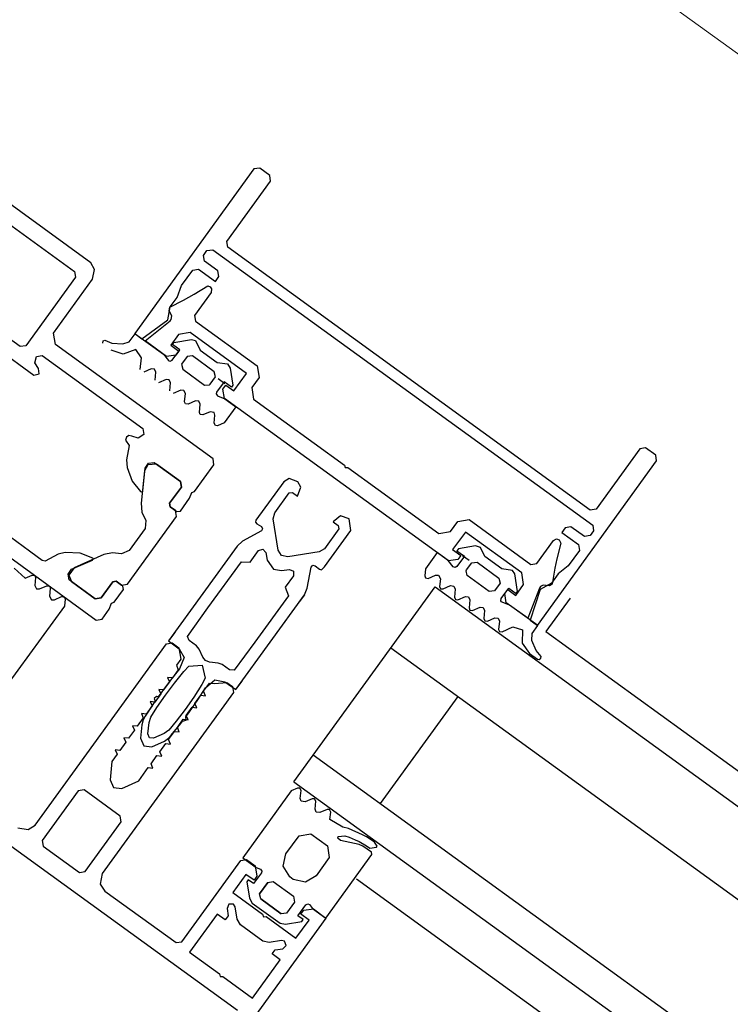
# Model space of a CAD drawing. Units: millimetres. Extents: x -1957 to -112, y 1155 to 2771.
# Drawn here: x -1171 to -1171, y 1970 to 1970 of the extents above; entities that cross this region are included whole.
import ezdxf

# ---------------------------------------------------------------- set-up
doc = ezdxf.new("R2010")
doc.units = ezdxf.units.MM
doc.header["$LTSCALE"] = 0.15
doc.linetypes.add('AUSGEZOGEN', pattern=[0])
doc.linetypes.add('PUNKT', pattern=[6.35, 0, -6.35])
for name, color, linetype in [('TB_111_AUFSICHT_WARMBAU_SPIELFELDER', 7, 'Continuous'), ('TB_608', 7, 'Continuous'), ('TB_611', 7, 'Continuous')]:
    doc.layers.add(name, color=color, linetype=linetype)

msp = doc.modelspace()

# ---------------------------------------------------------------- linework, layer by layer
at = {"layer": 'TB_111_AUFSICHT_WARMBAU_SPIELFELDER', "color": 220, "linetype": 'AUSGEZOGEN', "lineweight": 18}
msp.add_line((-1165.78188, 1966.17947), (-1234.50873, 2015.95602), dxfattribs=at)
at = {"layer": 'TB_608', "color": 7, "linetype": 'PUNKT', "lineweight": 25}
msp.add_line((-1165.66783, 1966.09608), (-1200.11681, 1991.06295), dxfattribs=at)
at = {"layer": 'TB_611', "color": 7, "linetype": 'PUNKT', "lineweight": 13}
for p, q in [((-1170.72737, 1970.1916), (-1170.9818, 1969.84055)), ((-1170.67879, 1970.15639), (-1170.93322, 1969.80534))]:
    msp.add_line(p, q, dxfattribs=at)
at = {"layer": 'TB_611', "color": 7, "linetype": 'AUSGEZOGEN', "lineweight": -3}
for p, q in [((-1170.9782, 1969.86122), (-1171.018, 1969.89008)), ((-1170.95852, 1969.87253), (-1170.9729, 1969.85269)), ((-1170.95782, 1969.87264), (-1170.95852, 1969.87253)), ((-1170.95661, 1969.87176), (-1170.95782, 1969.87264)), ((-1170.9565, 1969.87106), (-1170.95661, 1969.87176)), ((-1170.99529, 1969.87114), (-1170.98015, 1969.86017)), ((-1170.96178, 1969.86378), (-1170.9565, 1969.87106)), ((-1170.98673, 1969.8511), (-1171.00405, 1969.86366)), ((-1170.96167, 1969.86308), (-1170.96178, 1969.86378)), ((-1170.96459, 1969.86211), (-1170.96418, 1969.86268)), ((-1170.96418, 1969.86268), (-1170.96348, 1969.86279)), ((-1170.96348, 1969.86279), (-1170.91765, 1969.82957)), ((-1170.91794, 1969.83139), (-1170.96167, 1969.86308)), ((-1170.97775, 1969.86042), (-1170.9782, 1969.86122)), ((-1170.96448, 1969.86141), (-1170.96459, 1969.86211)), ((-1170.96286, 1969.86024), (-1170.96448, 1969.86141)), ((-1171.00292, 1969.86062), (-1170.98507, 1969.84767)), ((-1170.98015, 1969.86017), (-1170.98004, 1969.85947)), ((-1170.97799, 1969.85923), (-1170.97775, 1969.86042)), ((-1170.96724, 1969.85846), (-1170.96588, 1969.86033)), ((-1170.96588, 1969.86033), (-1170.96518, 1969.86044)), ((-1170.96518, 1969.86044), (-1170.96316, 1969.85897)), ((-1170.96275, 1969.85954), (-1170.96286, 1969.86024)), ((-1170.98004, 1969.85947), (-1170.98603, 1969.85121)), ((-1170.98269, 1969.85274), (-1170.97799, 1969.85923)), ((-1170.96316, 1969.85897), (-1170.96275, 1969.85954)), ((-1170.96779, 1969.85702), (-1170.96724, 1969.85846)), ((-1170.96702, 1969.85672), (-1170.96571, 1969.85744)), ((-1170.96571, 1969.85744), (-1170.96409, 1969.85842)), ((-1170.96369, 1969.85763), (-1170.96568, 1969.85487)), ((-1170.96409, 1969.85842), (-1170.9638, 1969.85833)), ((-1170.9638, 1969.85833), (-1170.96362, 1969.85807)), ((-1170.96362, 1969.85807), (-1170.96369, 1969.85763)), ((-1170.96864, 1969.85587), (-1170.96702, 1969.85672)), ((-1170.9686, 1969.85589), (-1170.96779, 1969.85702)), ((-1170.9689, 1969.85434), (-1170.9686, 1969.85589)), ((-1170.96873, 1969.8554), (-1170.96864, 1969.85587)), ((-1170.96841, 1969.85481), (-1170.96873, 1969.8554)), ((-1170.97203, 1969.85206), (-1170.9689, 1969.85434)), ((-1170.97163, 1969.85178), (-1170.96862, 1969.85423)), ((-1170.96862, 1969.85423), (-1170.96848, 1969.85439)), ((-1170.96848, 1969.85439), (-1170.96841, 1969.85481)), ((-1170.96568, 1969.85487), (-1170.96557, 1969.85418)), ((-1170.96557, 1969.85418), (-1170.95812, 1969.84878)), ((-1170.98247, 1969.85135), (-1170.98269, 1969.85274)), ((-1170.9729, 1969.85269), (-1170.97203, 1969.85206)), ((-1170.96621, 1969.85279), (-1170.96761, 1969.85256)), ((-1170.95941, 1969.84786), (-1170.96621, 1969.85279)), ((-1170.97676, 1969.85153), (-1170.97668, 1969.8518)), ((-1170.97668, 1969.8518), (-1170.9765, 1969.85188)), ((-1170.9765, 1969.85188), (-1170.97565, 1969.85151)), ((-1170.97565, 1969.85151), (-1170.97434, 1969.85143)), ((-1170.97434, 1969.85143), (-1170.97355, 1969.85169)), ((-1170.97355, 1969.85169), (-1170.97285, 1969.85266)), ((-1170.97285, 1969.85266), (-1170.96943, 1969.85018)), ((-1170.96904, 1969.8499), (-1170.97163, 1969.85178)), ((-1170.96761, 1969.85256), (-1170.96854, 1969.85127)), ((-1170.96835, 1969.85137), (-1170.96817, 1969.85161)), ((-1170.96817, 1969.85161), (-1170.96605, 1969.85195)), ((-1170.96605, 1969.85195), (-1170.96557, 1969.85183)), ((-1170.96557, 1969.85183), (-1170.965, 1969.85067)), ((-1170.98603, 1969.85121), (-1170.98673, 1969.8511)), ((-1170.96345, 1969.83755), (-1170.98247, 1969.85135)), ((-1170.97428, 1969.85021), (-1170.97572, 1969.85067)), ((-1170.97276, 1969.85074), (-1170.97428, 1969.85021)), ((-1170.97206, 1969.84975), (-1170.97276, 1969.85074)), ((-1170.96854, 1969.85127), (-1170.96757, 1969.85056)), ((-1170.96837, 1969.84947), (-1170.96746, 1969.85072)), ((-1170.96746, 1969.85072), (-1170.96835, 1969.85137)), ((-1170.96757, 1969.85056), (-1170.96793, 1969.85008)), ((-1170.965, 1969.85067), (-1170.96293, 1969.84918)), ((-1170.98496, 1969.84914), (-1170.98475, 1969.84991)), ((-1170.98449, 1969.84848), (-1170.98496, 1969.84914)), ((-1170.98475, 1969.84991), (-1170.98405, 1969.85002)), ((-1170.98405, 1969.85002), (-1170.97191, 1969.84122)), ((-1170.97222, 1969.84833), (-1170.97206, 1969.84975)), ((-1170.96943, 1969.85018), (-1170.96881, 1969.84943)), ((-1170.96793, 1969.85008), (-1170.96904, 1969.8499)), ((-1170.96881, 1969.84943), (-1170.96876, 1969.84939)), ((-1170.96876, 1969.84939), (-1170.96862, 1969.84934)), ((-1170.96862, 1969.84934), (-1170.96837, 1969.84947)), ((-1170.96655, 1969.84992), (-1170.96724, 1969.84898)), ((-1170.96593, 1969.84999), (-1170.96655, 1969.84992)), ((-1170.96329, 1969.84807), (-1170.96593, 1969.84999)), ((-1170.96293, 1969.84918), (-1170.96172, 1969.84904)), ((-1170.98442, 1969.84782), (-1170.98449, 1969.84848)), ((-1170.97089, 1969.84842), (-1170.9718, 1969.84803)), ((-1170.97051, 1969.84837), (-1170.97089, 1969.84842)), ((-1170.97034, 1969.84802), (-1170.97051, 1969.84837)), ((-1170.97043, 1969.84704), (-1170.97034, 1969.84802)), ((-1170.96724, 1969.84898), (-1170.9671, 1969.84837)), ((-1170.9671, 1969.84837), (-1170.96446, 1969.84646)), ((-1170.96315, 1969.84746), (-1170.96329, 1969.84807)), ((-1170.96172, 1969.84904), (-1170.96136, 1969.8485)), ((-1170.96136, 1969.8485), (-1170.96105, 1969.84645)), ((-1170.95812, 1969.84878), (-1170.9579, 1969.84738)), ((-1170.98507, 1969.84767), (-1170.98442, 1969.84782)), ((-1170.96911, 1969.84713), (-1170.97002, 1969.84674)), ((-1170.96873, 1969.84708), (-1170.96911, 1969.84713)), ((-1170.96856, 1969.84673), (-1170.96873, 1969.84708)), ((-1170.96865, 1969.84575), (-1170.96856, 1969.84673)), ((-1170.96379, 1969.84658), (-1170.96315, 1969.84746)), ((-1170.96211, 1969.84685), (-1170.96302, 1969.8456)), ((-1170.96282, 1969.84724), (-1170.96201, 1969.84665)), ((-1170.96122, 1969.84621), (-1170.96211, 1969.84685)), ((-1170.96093, 1969.84575), (-1170.95941, 1969.84786)), ((-1170.9579, 1969.84738), (-1170.95878, 1969.84617)), ((-1170.96733, 1969.84585), (-1170.96824, 1969.84545)), ((-1170.96695, 1969.84579), (-1170.96733, 1969.84585)), ((-1170.96678, 1969.84544), (-1170.96695, 1969.84579)), ((-1170.96446, 1969.84646), (-1170.96386, 1969.8465)), ((-1170.96386, 1969.8465), (-1170.96379, 1969.84658)), ((-1170.96302, 1969.8456), (-1170.96307, 1969.84539)), ((-1170.96226, 1969.84597), (-1170.96191, 1969.84645)), ((-1170.96208, 1969.84485), (-1170.96226, 1969.84597)), ((-1170.96191, 1969.84645), (-1170.96093, 1969.84575)), ((-1170.96105, 1969.84645), (-1170.96122, 1969.84621)), ((-1170.95878, 1969.84617), (-1170.95856, 1969.84477)), ((-1170.96687, 1969.84446), (-1170.96678, 1969.84544)), ((-1170.96676, 1969.84419), (-1170.96687, 1969.84446)), ((-1170.96555, 1969.84456), (-1170.96646, 1969.84416)), ((-1170.96517, 1969.84451), (-1170.96555, 1969.84456)), ((-1170.96499, 1969.84416), (-1170.96517, 1969.84451)), ((-1170.96307, 1969.84539), (-1170.96292, 1969.84516)), ((-1170.96292, 1969.84516), (-1170.96201, 1969.8448)), ((-1170.93503, 1969.82525), (-1170.96208, 1969.84485)), ((-1170.96201, 1969.8448), (-1170.9607, 1969.84385)), ((-1170.95856, 1969.84477), (-1170.94759, 1969.83682)), ((-1170.96646, 1969.84416), (-1170.96676, 1969.84419)), ((-1170.96509, 1969.84317), (-1170.96499, 1969.84416)), ((-1170.96498, 1969.8429), (-1170.96509, 1969.84317)), ((-1170.96381, 1969.84325), (-1170.96468, 1969.84287)), ((-1170.96332, 1969.84317), (-1170.96381, 1969.84325)), ((-1170.96322, 1969.84282), (-1170.96332, 1969.84317)), ((-1170.9607, 1969.84385), (-1170.96211, 1969.84191)), ((-1170.96468, 1969.84287), (-1170.96498, 1969.8429)), ((-1170.96331, 1969.84187), (-1170.96322, 1969.84282)), ((-1170.97191, 1969.84122), (-1170.9718, 1969.84052)), ((-1170.96315, 1969.84157), (-1170.96331, 1969.84187)), ((-1170.96289, 1969.84156), (-1170.96315, 1969.84157)), ((-1170.96211, 1969.84191), (-1170.96289, 1969.84156)), ((-1170.97389, 1969.84018), (-1170.97399, 1969.83983)), ((-1170.97399, 1969.83983), (-1170.97358, 1969.83916)), ((-1170.97359, 1969.84037), (-1170.97389, 1969.84018)), ((-1170.97323, 1969.84032), (-1170.97359, 1969.84037)), ((-1170.97246, 1969.84007), (-1170.97323, 1969.84032)), ((-1170.9718, 1969.84052), (-1170.97246, 1969.84007)), ((-1170.97358, 1969.83916), (-1170.97389, 1969.83744)), ((-1170.91196, 1969.83879), (-1170.91724, 1969.8315)), ((-1170.91126, 1969.8389), (-1170.91196, 1969.83879)), ((-1170.91005, 1969.83802), (-1170.91126, 1969.8389)), ((-1170.97389, 1969.83744), (-1170.97381, 1969.83654)), ((-1170.96334, 1969.83685), (-1170.96345, 1969.83755)), ((-1170.92432, 1969.81748), (-1170.90994, 1969.83732)), ((-1170.90994, 1969.83732), (-1170.91005, 1969.83802)), ((-1170.97381, 1969.83654), (-1170.9732, 1969.83487)), ((-1170.97171, 1969.8361), (-1170.97212, 1969.8322)), ((-1170.97193, 1969.8337), (-1170.97165, 1969.83646)), ((-1170.97133, 1969.83683), (-1170.97171, 1969.8361)), ((-1170.97165, 1969.83646), (-1170.97124, 1969.83703)), ((-1170.97025, 1969.83693), (-1170.97133, 1969.83683)), ((-1170.97124, 1969.83703), (-1170.97054, 1969.83714)), ((-1170.97054, 1969.83714), (-1170.96738, 1969.83485)), ((-1170.96738, 1969.83485), (-1170.97025, 1969.83693)), ((-1170.96568, 1969.83362), (-1170.96334, 1969.83685)), ((-1170.94759, 1969.83682), (-1170.9475, 1969.83651)), ((-1170.9475, 1969.83651), (-1170.94718, 1969.83652)), ((-1170.94718, 1969.83652), (-1170.93621, 1969.82857)), ((-1170.9732, 1969.83487), (-1170.97218, 1969.83364)), ((-1170.96727, 1969.83415), (-1170.96738, 1969.83485)), ((-1170.96738, 1969.83485), (-1170.96727, 1969.83415)), ((-1170.95426, 1969.83518), (-1170.95491, 1969.83479)), ((-1170.95323, 1969.8348), (-1170.95426, 1969.83518)), ((-1170.97197, 1969.83364), (-1170.97193, 1969.8337)), ((-1170.96868, 1969.83221), (-1170.96727, 1969.83415)), ((-1170.96727, 1969.83415), (-1170.96868, 1969.83221)), ((-1170.95491, 1969.83479), (-1170.95827, 1969.83017)), ((-1170.95324, 1969.83308), (-1170.95284, 1969.83415)), ((-1170.95284, 1969.83415), (-1170.95323, 1969.8348)), ((-1170.97218, 1969.83364), (-1170.97209, 1969.83359)), ((-1170.97209, 1969.83359), (-1170.97197, 1969.83364)), ((-1170.96739, 1969.83127), (-1170.96627, 1969.83281)), ((-1170.96627, 1969.83281), (-1170.966, 1969.83351)), ((-1170.966, 1969.83351), (-1170.96568, 1969.83362)), ((-1170.956, 1969.83107), (-1170.95427, 1969.83346)), ((-1170.95427, 1969.83346), (-1170.95385, 1969.83352)), ((-1170.95385, 1969.83352), (-1170.95324, 1969.83308)), ((-1170.97212, 1969.8322), (-1170.97202, 1969.83113)), ((-1170.96861, 1969.83179), (-1170.96868, 1969.83221)), ((-1170.96868, 1969.83221), (-1170.96861, 1969.83179)), ((-1170.96797, 1969.83132), (-1170.96861, 1969.83179)), ((-1170.96861, 1969.83179), (-1170.96781, 1969.8312)), ((-1170.96786, 1969.83062), (-1170.96797, 1969.83132)), ((-1170.91724, 1969.8315), (-1170.91794, 1969.83139)), ((-1170.97378, 1969.82244), (-1170.96786, 1969.83062)), ((-1170.97202, 1969.83113), (-1170.97154, 1969.83014)), ((-1170.97154, 1969.83014), (-1170.97164, 1969.82915)), ((-1170.96781, 1969.8312), (-1170.96739, 1969.83127)), ((-1170.95827, 1969.83017), (-1170.95832, 1969.82993)), ((-1170.95618, 1969.83032), (-1170.956, 1969.83107)), ((-1170.95558, 1969.82655), (-1170.95618, 1969.83032)), ((-1170.94807, 1969.83069), (-1170.94895, 1969.82997)), ((-1170.94704, 1969.83032), (-1170.94807, 1969.83069)), ((-1170.94681, 1969.82892), (-1170.94704, 1969.83032)), ((-1170.93393, 1969.83001), (-1170.93254, 1969.83023)), ((-1170.93254, 1969.83023), (-1170.92509, 1969.82483)), ((-1170.98405, 1969.82532), (-1170.99053, 1969.83001)), ((-1170.97164, 1969.82915), (-1170.97356, 1969.8265)), ((-1170.95832, 1969.82993), (-1170.95817, 1969.82974)), ((-1170.95817, 1969.82974), (-1170.95761, 1969.82939)), ((-1170.95761, 1969.82939), (-1170.95746, 1969.82914)), ((-1170.95746, 1969.82914), (-1170.95761, 1969.82888)), ((-1170.94828, 1969.82912), (-1170.95001, 1969.82673)), ((-1170.94999, 1969.82454), (-1170.94681, 1969.82892)), ((-1170.94895, 1969.82997), (-1170.94834, 1969.82953)), ((-1170.94834, 1969.82953), (-1170.94828, 1969.82912)), ((-1170.93481, 1969.8288), (-1170.93393, 1969.83001)), ((-1170.92097, 1969.82926), (-1170.92138, 1969.82869)), ((-1170.92027, 1969.82937), (-1170.92097, 1969.82926)), ((-1170.91865, 1969.8282), (-1170.92027, 1969.82937)), ((-1170.91765, 1969.82957), (-1170.91754, 1969.82887)), ((-1170.9917, 1969.8284), (-1170.97754, 1969.81812)), ((-1170.95761, 1969.82888), (-1170.95988, 1969.82762)), ((-1170.93621, 1969.82857), (-1170.93481, 1969.8288)), ((-1170.93301, 1969.82873), (-1170.93454, 1969.82662)), ((-1170.92621, 1969.8238), (-1170.93301, 1969.82873)), ((-1170.92239, 1969.8277), (-1170.922, 1969.82791)), ((-1170.922, 1969.82791), (-1170.9217, 1969.82781)), ((-1170.9217, 1969.82781), (-1170.92149, 1969.82741)), ((-1170.92138, 1969.82869), (-1170.91935, 1969.82722)), ((-1170.91795, 1969.82831), (-1170.91865, 1969.8282)), ((-1170.91754, 1969.82887), (-1170.91795, 1969.82831)), ((-1170.96052, 1969.82705), (-1170.96881, 1969.81561)), ((-1170.96052, 1969.82705), (-1170.96116, 1969.82616)), ((-1170.95988, 1969.82762), (-1170.96052, 1969.82705)), ((-1170.95795, 1969.8265), (-1170.95744, 1969.82669)), ((-1170.95744, 1969.82669), (-1170.95706, 1969.82628)), ((-1170.95517, 1969.8259), (-1170.95558, 1969.82655)), ((-1170.95001, 1969.82673), (-1170.95066, 1969.82634)), ((-1170.93454, 1969.82662), (-1170.93357, 1969.82592)), ((-1170.93384, 1969.82673), (-1170.93402, 1969.82649)), ((-1170.93179, 1969.82706), (-1170.93384, 1969.82673)), ((-1170.93117, 1969.82689), (-1170.93179, 1969.82706)), ((-1170.93066, 1969.82579), (-1170.93117, 1969.82689)), ((-1170.92439, 1969.82495), (-1170.92239, 1969.8277)), ((-1170.92149, 1969.82741), (-1170.92199, 1969.82549)), ((-1170.91935, 1969.82722), (-1170.91924, 1969.82653)), ((-1170.98214, 1969.82606), (-1170.98368, 1969.82523)), ((-1170.98127, 1969.82626), (-1170.98214, 1969.82606)), ((-1170.97948, 1969.8262), (-1170.98127, 1969.82626)), ((-1170.98051, 1969.82424), (-1170.97798, 1969.82536)), ((-1170.97661, 1969.82601), (-1170.98019, 1969.82441)), ((-1170.97796, 1969.82559), (-1170.97948, 1969.8262)), ((-1170.97798, 1969.82536), (-1170.97793, 1969.82541)), ((-1170.97792, 1969.82554), (-1170.97796, 1969.82559)), ((-1170.97793, 1969.82541), (-1170.97792, 1969.82554)), ((-1170.97556, 1969.82624), (-1170.97661, 1969.82601)), ((-1170.97447, 1969.82609), (-1170.97556, 1969.82624)), ((-1170.97356, 1969.8265), (-1170.97447, 1969.82609)), ((-1170.95895, 1969.82512), (-1170.95795, 1969.8265)), ((-1170.95706, 1969.82628), (-1170.9569, 1969.82533)), ((-1170.95444, 1969.82573), (-1170.95517, 1969.8259)), ((-1170.95066, 1969.82634), (-1170.95444, 1969.82573)), ((-1170.93641, 1969.82625), (-1170.93782, 1969.82431)), ((-1170.9351, 1969.8253), (-1170.93641, 1969.82625)), ((-1170.93392, 1969.82543), (-1170.93503, 1969.82525)), ((-1170.93312, 1969.82584), (-1170.93403, 1969.82459)), ((-1170.93402, 1969.82649), (-1170.93312, 1969.82584)), ((-1170.93357, 1969.82592), (-1170.93392, 1969.82543)), ((-1170.93254, 1969.82529), (-1170.93335, 1969.82588)), ((-1170.92859, 1969.82429), (-1170.93066, 1969.82579)), ((-1170.92199, 1969.82549), (-1170.9222, 1969.82436)), ((-1170.91924, 1969.82653), (-1170.9206, 1969.82466)), ((-1170.98745, 1969.82438), (-1170.98612, 1969.82318)), ((-1170.98368, 1969.82523), (-1170.98405, 1969.82532)), ((-1170.98093, 1969.82367), (-1170.98051, 1969.82424)), ((-1170.98019, 1969.82441), (-1170.98083, 1969.82353)), ((-1170.96408, 1969.81958), (-1170.96003, 1969.82516)), ((-1170.96003, 1969.82516), (-1170.95895, 1969.82512)), ((-1170.9569, 1969.82533), (-1170.95617, 1969.82426)), ((-1170.95617, 1969.82426), (-1170.95518, 1969.82408)), ((-1170.95518, 1969.82408), (-1170.95423, 1969.82423)), ((-1170.95423, 1969.82423), (-1170.95372, 1969.824)), ((-1170.95208, 1969.82197), (-1170.95159, 1969.82451)), ((-1170.95159, 1969.82451), (-1170.95139, 1969.82474)), ((-1170.95139, 1969.82474), (-1170.95111, 1969.82468)), ((-1170.95111, 1969.82468), (-1170.9506, 1969.82425)), ((-1170.9506, 1969.82425), (-1170.95037, 1969.82418)), ((-1170.95037, 1969.82418), (-1170.94999, 1969.82454)), ((-1170.93782, 1969.82431), (-1170.93791, 1969.82345)), ((-1170.93448, 1969.82455), (-1170.9351, 1969.8253)), ((-1170.93422, 1969.82447), (-1170.93448, 1969.82455)), ((-1170.93403, 1969.82459), (-1170.93422, 1969.82447)), ((-1170.93291, 1969.82407), (-1170.93286, 1969.82417)), ((-1170.93286, 1969.82417), (-1170.93222, 1969.82504)), ((-1170.93222, 1969.82504), (-1170.9316, 1969.82511)), ((-1170.9316, 1969.82511), (-1170.92896, 1969.82319)), ((-1170.92732, 1969.82411), (-1170.92859, 1969.82429)), ((-1170.92509, 1969.82483), (-1170.92439, 1969.82495)), ((-1170.9222, 1969.82436), (-1170.92255, 1969.82243)), ((-1170.9206, 1969.82466), (-1170.9218, 1969.82368)), ((-1170.98612, 1969.82318), (-1170.98528, 1969.82355)), ((-1170.98528, 1969.82355), (-1170.98494, 1969.82349)), ((-1170.98486, 1969.82325), (-1170.98496, 1969.8223)), ((-1170.98494, 1969.82349), (-1170.98486, 1969.82325)), ((-1170.98081, 1969.82297), (-1170.98093, 1969.82367)), ((-1170.98083, 1969.82353), (-1170.98052, 1969.82276)), ((-1170.95374, 1969.82344), (-1170.95474, 1969.82207)), ((-1170.95372, 1969.824), (-1170.95374, 1969.82344)), ((-1170.93791, 1969.82345), (-1170.93782, 1969.82321)), ((-1170.93782, 1969.82321), (-1170.93748, 1969.82315)), ((-1170.93748, 1969.82315), (-1170.93661, 1969.82354)), ((-1170.93661, 1969.82354), (-1170.93625, 1969.82355)), ((-1170.93625, 1969.82355), (-1170.93602, 1969.82311)), ((-1170.93602, 1969.82311), (-1170.93611, 1969.82217)), ((-1170.93277, 1969.82349), (-1170.93291, 1969.82407)), ((-1170.93013, 1969.82157), (-1170.93277, 1969.82349)), ((-1170.92896, 1969.82319), (-1170.92882, 1969.82258)), ((-1170.92705, 1969.82369), (-1170.92732, 1969.82411)), ((-1170.92671, 1969.82157), (-1170.92705, 1969.82369)), ((-1170.92599, 1969.8224), (-1170.92621, 1969.8238)), ((-1170.9218, 1969.82368), (-1170.92261, 1969.82256)), ((-1170.98496, 1969.8223), (-1170.98474, 1969.82188)), ((-1170.98474, 1969.82188), (-1170.98439, 1969.82188)), ((-1170.98439, 1969.82188), (-1170.9835, 1969.82226)), ((-1170.9835, 1969.82226), (-1170.98315, 1969.8222)), ((-1170.98308, 1969.82194), (-1170.98318, 1969.821)), ((-1170.98315, 1969.8222), (-1170.98308, 1969.82194)), ((-1170.97766, 1969.82068), (-1170.98081, 1969.82297)), ((-1170.98052, 1969.82276), (-1170.97766, 1969.82068)), ((-1170.97696, 1969.82079), (-1170.97555, 1969.82273)), ((-1170.97555, 1969.82273), (-1170.97696, 1969.82079)), ((-1170.97555, 1969.82273), (-1170.97513, 1969.8228)), ((-1170.97513, 1969.8228), (-1170.97555, 1969.82273)), ((-1170.97537, 1969.82026), (-1170.97425, 1969.8218)), ((-1170.97513, 1969.8228), (-1170.97448, 1969.82233)), ((-1170.97432, 1969.82221), (-1170.97513, 1969.8228)), ((-1170.97448, 1969.82233), (-1170.97378, 1969.82244)), ((-1170.97425, 1969.8218), (-1170.97432, 1969.82221)), ((-1170.95474, 1969.82207), (-1170.95436, 1969.82105)), ((-1170.95242, 1969.82118), (-1170.95208, 1969.82197)), ((-1170.93611, 1969.82217), (-1170.93599, 1969.82189)), ((-1170.93599, 1969.82189), (-1170.9357, 1969.82187)), ((-1170.9357, 1969.82187), (-1170.93479, 1969.82227)), ((-1170.93479, 1969.82227), (-1170.9344, 1969.82221)), ((-1170.9344, 1969.82221), (-1170.93423, 1969.82186)), ((-1170.93423, 1969.82186), (-1170.93433, 1969.82087)), ((-1170.92882, 1969.82258), (-1170.9295, 1969.82164)), ((-1170.92869, 1969.82071), (-1170.92778, 1969.82197)), ((-1170.92825, 1969.82132), (-1170.9279, 1969.82181)), ((-1170.9279, 1969.82181), (-1170.92693, 1969.8211)), ((-1170.92778, 1969.82197), (-1170.92689, 1969.82132)), ((-1170.92693, 1969.8211), (-1170.92599, 1969.8224)), ((-1170.92408, 1969.82196), (-1170.92548, 1969.81833)), ((-1170.92399, 1969.82179), (-1170.92518, 1969.81811)), ((-1170.92395, 1969.82217), (-1170.92408, 1969.82196)), ((-1170.92261, 1969.82256), (-1170.92399, 1969.82179)), ((-1170.92361, 1969.82233), (-1170.92395, 1969.82217)), ((-1170.92287, 1969.82223), (-1170.92361, 1969.82233)), ((-1170.92255, 1969.82243), (-1170.92287, 1969.82223)), ((-1170.98318, 1969.821), (-1170.98295, 1969.82058)), ((-1170.98259, 1969.82058), (-1170.98171, 1969.82097)), ((-1170.98171, 1969.82097), (-1170.98137, 1969.8209)), ((-1170.98129, 1969.82066), (-1170.98138, 1969.81981)), ((-1170.98137, 1969.8209), (-1170.98129, 1969.82066)), ((-1170.97766, 1969.82068), (-1170.97696, 1969.82079)), ((-1170.97696, 1969.82079), (-1170.97766, 1969.82068)), ((-1170.96071, 1969.80974), (-1170.95242, 1969.82118)), ((-1170.95436, 1969.82105), (-1170.95841, 1969.81547)), ((-1170.95242, 1969.82118), (-1170.95306, 1969.8203)), ((-1170.93433, 1969.82087), (-1170.93421, 1969.8206)), ((-1170.93421, 1969.8206), (-1170.93392, 1969.82058)), ((-1170.93392, 1969.82058), (-1170.93301, 1969.82097)), ((-1170.93301, 1969.82097), (-1170.93263, 1969.82092)), ((-1170.93263, 1969.82092), (-1170.93245, 1969.82057)), ((-1170.9295, 1969.82164), (-1170.93013, 1969.82157)), ((-1170.92873, 1969.82044), (-1170.92869, 1969.82071)), ((-1170.92807, 1969.8202), (-1170.92825, 1969.82132)), ((-1170.92689, 1969.82132), (-1170.92671, 1969.82157)), ((-1170.98138, 1969.81981), (-1170.9884, 1969.81013)), ((-1170.98295, 1969.82058), (-1170.98259, 1969.82058)), ((-1170.97684, 1969.81823), (-1170.97596, 1969.81945)), ((-1170.97596, 1969.81945), (-1170.97569, 1969.82016)), ((-1170.97569, 1969.82016), (-1170.97537, 1969.82026)), ((-1170.96651, 1969.81615), (-1170.96408, 1969.81958)), ((-1170.93245, 1969.82057), (-1170.93255, 1969.81958)), ((-1170.93255, 1969.81958), (-1170.93246, 1969.81933)), ((-1170.93213, 1969.81928), (-1170.93123, 1969.81968)), ((-1170.93123, 1969.81968), (-1170.93085, 1969.81963)), ((-1170.93085, 1969.81963), (-1170.93068, 1969.81928)), ((-1170.92865, 1969.82031), (-1170.92873, 1969.82044)), ((-1170.92858, 1969.82028), (-1170.92865, 1969.82031)), ((-1170.92768, 1969.81992), (-1170.92858, 1969.82028)), ((-1170.92548, 1969.81833), (-1170.92807, 1969.8202)), ((-1170.92427, 1969.81745), (-1170.92768, 1969.81992)), ((-1170.97754, 1969.81812), (-1170.97684, 1969.81823)), ((-1170.93246, 1969.81933), (-1170.93213, 1969.81928)), ((-1170.93068, 1969.81928), (-1170.93077, 1969.81829)), ((-1170.93077, 1969.81829), (-1170.93065, 1969.81802)), ((-1170.93035, 1969.81799), (-1170.92945, 1969.81839)), ((-1170.92945, 1969.81839), (-1170.92907, 1969.81833)), ((-1170.92907, 1969.81833), (-1170.9289, 1969.81799)), ((-1170.93065, 1969.81802), (-1170.93035, 1969.81799)), ((-1170.9289, 1969.81799), (-1170.92899, 1969.817)), ((-1170.92857, 1969.8167), (-1170.92727, 1969.81729)), ((-1170.92727, 1969.81729), (-1170.92611, 1969.81693)), ((-1170.92518, 1969.81811), (-1170.92432, 1969.81748)), ((-1170.92496, 1969.81648), (-1170.92427, 1969.81745)), ((-1170.96807, 1969.81663), (-1170.9687, 1969.81576)), ((-1170.96632, 1969.81564), (-1170.96651, 1969.81615)), ((-1170.92899, 1969.817), (-1170.92887, 1969.81673)), ((-1170.92887, 1969.81673), (-1170.92857, 1969.8167)), ((-1170.92611, 1969.81693), (-1170.92614, 1969.81532)), ((-1170.92497, 1969.81564), (-1170.92496, 1969.81648)), ((-1170.98492, 1969.7934), (-1170.96907, 1969.81527)), ((-1170.96907, 1969.81527), (-1170.96837, 1969.81538)), ((-1170.96881, 1969.81561), (-1170.96752, 1969.81467)), ((-1170.96837, 1969.81538), (-1170.96756, 1969.81479)), ((-1170.96756, 1969.81479), (-1170.96734, 1969.81339)), ((-1170.96752, 1969.81467), (-1170.96691, 1969.81361)), ((-1170.96544, 1969.815), (-1170.96632, 1969.81564)), ((-1170.96512, 1969.8146), (-1170.96544, 1969.815)), ((-1170.95841, 1969.81547), (-1170.96091, 1969.81209)), ((-1170.92614, 1969.81532), (-1170.92526, 1969.8141)), ((-1170.92448, 1969.81443), (-1170.92497, 1969.81564)), ((-1170.96691, 1969.81361), (-1170.96748, 1969.81223)), ((-1170.96469, 1969.81363), (-1170.96512, 1969.8146)), ((-1170.96436, 1969.81323), (-1170.96469, 1969.81363)), ((-1170.92526, 1969.8141), (-1170.9243, 1969.81341)), ((-1170.92387, 1969.81374), (-1170.92448, 1969.81443)), ((-1170.92412, 1969.81337), (-1170.92389, 1969.81354)), ((-1170.92389, 1969.81354), (-1170.92387, 1969.81374)), ((-1170.96734, 1969.81339), (-1170.96787, 1969.81267)), ((-1170.96787, 1969.81267), (-1170.96764, 1969.81213)), ((-1170.96695, 1969.81191), (-1170.96636, 1969.81255)), ((-1170.96636, 1969.81255), (-1170.96476, 1969.81267)), ((-1170.96476, 1969.81267), (-1170.96438, 1969.81112)), ((-1170.96388, 1969.81304), (-1170.96436, 1969.81323)), ((-1170.96282, 1969.81293), (-1170.96388, 1969.81304)), ((-1170.96233, 1969.81275), (-1170.96282, 1969.81293)), ((-1170.96146, 1969.81212), (-1170.96233, 1969.81275)), ((-1170.9243, 1969.81341), (-1170.92412, 1969.81337)), ((-1170.96835, 1969.81115), (-1170.96893, 1969.81121)), ((-1170.96893, 1969.81121), (-1170.96869, 1969.81068)), ((-1170.96748, 1969.81223), (-1170.96858, 1969.81087)), ((-1170.96764, 1969.81213), (-1170.96835, 1969.81115)), ((-1170.96809, 1969.81051), (-1170.96695, 1969.81191)), ((-1170.96438, 1969.81112), (-1170.9648, 1969.81035)), ((-1170.96091, 1969.81209), (-1170.96146, 1969.81212)), ((-1170.96858, 1969.81087), (-1170.96962, 1969.80948)), ((-1170.96869, 1969.81068), (-1170.96941, 1969.80969)), ((-1170.96918, 1969.80907), (-1170.96809, 1969.81051)), ((-1170.9648, 1969.81035), (-1170.96578, 1969.80884)), ((-1170.96529, 1969.80848), (-1170.96434, 1969.80995)), ((-1170.96458, 1969.80953), (-1170.96387, 1969.81051)), ((-1170.96434, 1969.80995), (-1170.96321, 1969.81093)), ((-1170.96387, 1969.81051), (-1170.96328, 1969.81045)), ((-1170.96328, 1969.81045), (-1170.96177, 1969.81059)), ((-1170.96321, 1969.81093), (-1170.96201, 1969.81068)), ((-1170.96201, 1969.81068), (-1170.96071, 1969.80974)), ((-1170.96177, 1969.81059), (-1170.96108, 1969.81009)), ((-1170.96108, 1969.81009), (-1170.96097, 1969.8094)), ((-1170.95997, 1969.81077), (-1170.9606, 1969.80989)), ((-1170.96097, 1969.8094), (-1170.97682, 1969.78754)), ((-1170.97026, 1969.80889), (-1170.97053, 1969.80866)), ((-1170.96975, 1969.80922), (-1170.97046, 1969.80823)), ((-1170.97006, 1969.80886), (-1170.97026, 1969.80889)), ((-1170.97021, 1969.80759), (-1170.96918, 1969.80907)), ((-1170.96962, 1969.80948), (-1170.97006, 1969.80886)), ((-1170.96941, 1969.80969), (-1170.96998, 1969.80975)), ((-1170.96998, 1969.80975), (-1170.96975, 1969.80922)), ((-1170.96578, 1969.80884), (-1170.96681, 1969.80735)), ((-1170.96564, 1969.80807), (-1170.96492, 1969.80906)), ((-1170.96492, 1969.80906), (-1170.96435, 1969.809)), ((-1170.96435, 1969.809), (-1170.96458, 1969.80953)), ((-1170.97063, 1969.80804), (-1170.97162, 1969.80651)), ((-1170.9708, 1969.80776), (-1170.97152, 1969.80678)), ((-1170.97046, 1969.80823), (-1170.97104, 1969.80829)), ((-1170.97104, 1969.80829), (-1170.9708, 1969.80776)), ((-1170.97094, 1969.80642), (-1170.97021, 1969.80759)), ((-1170.97042, 1969.80834), (-1170.97063, 1969.80804)), ((-1170.97053, 1969.80866), (-1170.97042, 1969.80834)), ((-1170.9667, 1969.80662), (-1170.96598, 1969.8076)), ((-1170.96629, 1969.80706), (-1170.96529, 1969.80848)), ((-1170.96598, 1969.8076), (-1170.96541, 1969.80754)), ((-1170.96541, 1969.80754), (-1170.96564, 1969.80807)), ((-1170.97152, 1969.80678), (-1170.97209, 1969.80684)), ((-1170.97209, 1969.80684), (-1170.97186, 1969.80631)), ((-1170.97162, 1969.80651), (-1170.97187, 1969.80607)), ((-1170.97116, 1969.80576), (-1170.97094, 1969.80642)), ((-1170.96681, 1969.80735), (-1170.9679, 1969.80592)), ((-1170.96674, 1969.80646), (-1170.96629, 1969.80706)), ((-1170.96667, 1969.80603), (-1170.96674, 1969.80646)), ((-1170.96646, 1969.80609), (-1170.9667, 1969.80662)), ((-1170.97258, 1969.80532), (-1170.97315, 1969.80538)), ((-1170.97315, 1969.80538), (-1170.97292, 1969.80485)), ((-1170.97186, 1969.80631), (-1170.97258, 1969.80532)), ((-1170.97205, 1969.8055), (-1170.97221, 1969.80386)), ((-1170.97187, 1969.80607), (-1170.97205, 1969.8055)), ((-1170.9713, 1969.80438), (-1170.97116, 1969.80576)), ((-1170.9679, 1969.80592), (-1170.96879, 1969.80485)), ((-1170.96848, 1969.80424), (-1170.96734, 1969.80566)), ((-1170.96775, 1969.80516), (-1170.96704, 1969.80615)), ((-1170.96734, 1969.80566), (-1170.96712, 1969.80594)), ((-1170.96712, 1969.80594), (-1170.96667, 1969.80603)), ((-1170.96704, 1969.80615), (-1170.96646, 1969.80609)), ((-1170.97292, 1969.80485), (-1170.97363, 1969.80386)), ((-1170.9711, 1969.80393), (-1170.9713, 1969.80438)), ((-1170.96933, 1969.80444), (-1170.97061, 1969.80388)), ((-1170.96879, 1969.80485), (-1170.96933, 1969.80444)), ((-1170.96882, 1969.80387), (-1170.96848, 1969.80424)), ((-1170.96881, 1969.8037), (-1170.96809, 1969.80469)), ((-1170.96809, 1969.80469), (-1170.96752, 1969.80463)), ((-1170.96752, 1969.80463), (-1170.96775, 1969.80516)), ((-1170.96051, 1969.77102), (-1171.00569, 1969.80377)), ((-1170.97397, 1969.80339), (-1170.97469, 1969.8024)), ((-1170.97363, 1969.80386), (-1170.97421, 1969.80392)), ((-1170.97421, 1969.80392), (-1170.97397, 1969.80339)), ((-1170.97221, 1969.80386), (-1170.97181, 1969.80295)), ((-1170.97181, 1969.80295), (-1170.97082, 1969.80285)), ((-1170.97061, 1969.80388), (-1170.9711, 1969.80393)), ((-1170.97082, 1969.80285), (-1170.96931, 1969.80352)), ((-1170.96987, 1969.80224), (-1170.96915, 1969.80323)), ((-1170.96931, 1969.80352), (-1170.96882, 1969.80387)), ((-1170.96915, 1969.80323), (-1170.96857, 1969.80317)), ((-1170.96857, 1969.80317), (-1170.96881, 1969.8037)), ((-1170.97503, 1969.80193), (-1170.97564, 1969.80108)), ((-1170.97469, 1969.8024), (-1170.97526, 1969.80246)), ((-1170.97526, 1969.80246), (-1170.97503, 1969.80193)), ((-1170.97092, 1969.80079), (-1170.97021, 1969.80177)), ((-1170.97021, 1969.80177), (-1170.96963, 1969.80171)), ((-1170.96963, 1969.80171), (-1170.96987, 1969.80224)), ((-1170.97564, 1969.80108), (-1170.97587, 1969.79885)), ((-1170.97069, 1969.80026), (-1170.97092, 1969.80079)), ((-1170.97241, 1969.79874), (-1170.97126, 1969.80032)), ((-1170.97126, 1969.80032), (-1170.97069, 1969.80026)), ((-1170.97587, 1969.79885), (-1170.97547, 1969.79792)), ((-1170.97445, 1969.79782), (-1170.97241, 1969.79874)), ((-1170.9797, 1969.79753), (-1170.98405, 1969.79154)), ((-1170.979, 1969.79764), (-1170.9797, 1969.79753)), ((-1170.97463, 1969.79447), (-1170.979, 1969.79764)), ((-1170.97547, 1969.79792), (-1170.97445, 1969.79782)), ((-1170.95402, 1969.79752), (-1170.95987, 1969.78945)), ((-1170.95402, 1969.79752), (-1170.95987, 1969.78945)), ((-1170.95324, 1969.79786), (-1170.95402, 1969.79752)), ((-1170.95324, 1969.79786), (-1170.95402, 1969.79752)), ((-1170.95298, 1969.79786), (-1170.95324, 1969.79786)), ((-1170.95298, 1969.79786), (-1170.95324, 1969.79786)), ((-1170.95282, 1969.79756), (-1170.95298, 1969.79786)), ((-1170.95282, 1969.79756), (-1170.95298, 1969.79786)), ((-1170.95292, 1969.79661), (-1170.95282, 1969.79756)), ((-1170.95292, 1969.79661), (-1170.95282, 1969.79756)), ((-1170.95281, 1969.79627), (-1170.95292, 1969.79661)), ((-1170.95281, 1969.79627), (-1170.95292, 1969.79661)), ((-1170.95233, 1969.79618), (-1170.95281, 1969.79627)), ((-1170.95233, 1969.79618), (-1170.95281, 1969.79627)), ((-1170.95147, 1969.79656), (-1170.95233, 1969.79618)), ((-1170.95147, 1969.79656), (-1170.95233, 1969.79618)), ((-1170.9512, 1969.79657), (-1170.95147, 1969.79656)), ((-1170.9512, 1969.79657), (-1170.95147, 1969.79656)), ((-1170.95103, 1969.79626), (-1170.9512, 1969.79657)), ((-1170.95103, 1969.79626), (-1170.9512, 1969.79657)), ((-1170.95112, 1969.7953), (-1170.95103, 1969.79626)), ((-1170.95112, 1969.7953), (-1170.95103, 1969.79626)), ((-1170.97452, 1969.79377), (-1170.97463, 1969.79447)), ((-1170.95101, 1969.79496), (-1170.95112, 1969.7953)), ((-1170.95101, 1969.79496), (-1170.95112, 1969.7953)), ((-1170.95055, 1969.79489), (-1170.95101, 1969.79496)), ((-1170.95055, 1969.79489), (-1170.95101, 1969.79496)), ((-1170.94967, 1969.79528), (-1170.95055, 1969.79489)), ((-1170.94967, 1969.79528), (-1170.95055, 1969.79489)), ((-1170.94941, 1969.79527), (-1170.94967, 1969.79528)), ((-1170.94941, 1969.79527), (-1170.94967, 1969.79528)), ((-1170.94925, 1969.79497), (-1170.94941, 1969.79527)), ((-1170.94925, 1969.79497), (-1170.94941, 1969.79527)), ((-1170.94934, 1969.79406), (-1170.94925, 1969.79497)), ((-1170.94934, 1969.79406), (-1170.94925, 1969.79497)), ((-1170.98574, 1969.79284), (-1170.98492, 1969.7934)), ((-1170.97886, 1969.78778), (-1170.97452, 1969.79377)), ((-1170.94779, 1969.79316), (-1170.94934, 1969.79406)), ((-1170.94779, 1969.79316), (-1170.94934, 1969.79406)), ((-1170.98701, 1969.79307), (-1170.98574, 1969.79284)), ((-1170.95465, 1969.78993), (-1170.95306, 1969.79211)), ((-1170.95306, 1969.79211), (-1170.95166, 1969.79234)), ((-1170.95166, 1969.79234), (-1170.94964, 1969.79087)), ((-1170.94709, 1969.79296), (-1170.94779, 1969.79316)), ((-1170.94709, 1969.79296), (-1170.94779, 1969.79316)), ((-1170.9454, 1969.79223), (-1170.94709, 1969.79296)), ((-1170.9454, 1969.79223), (-1170.94709, 1969.79296)), ((-1170.94495, 1969.79198), (-1170.9454, 1969.79223)), ((-1170.94495, 1969.79198), (-1170.9454, 1969.79223)), ((-1170.98405, 1969.79154), (-1170.98393, 1969.79084)), ((-1170.9484, 1969.79182), (-1170.94837, 1969.792)), ((-1170.9484, 1969.79182), (-1170.94837, 1969.792)), ((-1170.94808, 1969.79153), (-1170.9484, 1969.79182)), ((-1170.94808, 1969.79153), (-1170.9484, 1969.79182)), ((-1170.94837, 1969.792), (-1170.94754, 1969.79209)), ((-1170.94837, 1969.792), (-1170.94754, 1969.79209)), ((-1170.94582, 1969.79105), (-1170.94808, 1969.79153)), ((-1170.94582, 1969.79105), (-1170.94808, 1969.79153)), ((-1170.94754, 1969.79209), (-1170.94704, 1969.79192)), ((-1170.94754, 1969.79209), (-1170.94704, 1969.79192)), ((-1170.94704, 1969.79192), (-1170.94631, 1969.79163)), ((-1170.94704, 1969.79192), (-1170.94631, 1969.79163)), ((-1170.94631, 1969.79163), (-1170.94583, 1969.79141)), ((-1170.94631, 1969.79163), (-1170.94583, 1969.79141)), ((-1170.94583, 1969.79141), (-1170.94495, 1969.7909)), ((-1170.94583, 1969.79141), (-1170.94495, 1969.7909)), ((-1170.94537, 1969.79086), (-1170.94582, 1969.79105)), ((-1170.94537, 1969.79086), (-1170.94582, 1969.79105)), ((-1170.94451, 1969.7917), (-1170.94495, 1969.79198)), ((-1170.94451, 1969.7917), (-1170.94495, 1969.79198)), ((-1170.94398, 1969.79132), (-1170.94451, 1969.7917)), ((-1170.94398, 1969.79132), (-1170.94451, 1969.7917)), ((-1170.94364, 1969.79085), (-1170.94398, 1969.79132)), ((-1170.94364, 1969.79085), (-1170.94398, 1969.79132)), ((-1170.98393, 1969.79084), (-1170.97956, 1969.78767)), ((-1170.955, 1969.78844), (-1170.95465, 1969.78993)), ((-1170.94983, 1969.78218), (-1170.94428, 1969.78983)), ((-1170.94983, 1969.78218), (-1170.94428, 1969.78983)), ((-1170.94964, 1969.79087), (-1170.94942, 1969.78947)), ((-1170.94433, 1969.79011), (-1170.94537, 1969.79086)), ((-1170.94433, 1969.79011), (-1170.94537, 1969.79086)), ((-1170.94495, 1969.7909), (-1170.94454, 1969.79062)), ((-1170.94495, 1969.7909), (-1170.94454, 1969.79062)), ((-1170.94454, 1969.79062), (-1170.94371, 1969.79074)), ((-1170.94454, 1969.79062), (-1170.94371, 1969.79074)), ((-1170.94428, 1969.78983), (-1170.94433, 1969.79011)), ((-1170.94428, 1969.78983), (-1170.94433, 1969.79011)), ((-1170.94371, 1969.79074), (-1170.94364, 1969.79085)), ((-1170.94371, 1969.79074), (-1170.94364, 1969.79085)), ((-1170.9672, 1969.77933), (-1170.9601, 1969.78913)), ((-1170.9601, 1969.78913), (-1170.9594, 1969.78924)), ((-1170.95987, 1969.78945), (-1170.95825, 1969.78828)), ((-1170.95987, 1969.78945), (-1170.95825, 1969.78828)), ((-1170.9594, 1969.78924), (-1170.95835, 1969.78846)), ((-1170.94942, 1969.78947), (-1170.951, 1969.78729)), ((-1170.97956, 1969.78767), (-1170.97886, 1969.78778)), ((-1170.97682, 1969.78754), (-1170.97705, 1969.78626)), ((-1170.95948, 1969.78744), (-1170.96106, 1969.78525)), ((-1170.9585, 1969.78673), (-1170.95948, 1969.78744)), ((-1170.95761, 1969.78763), (-1170.95855, 1969.78633)), ((-1170.95761, 1969.78763), (-1170.95855, 1969.78633)), ((-1170.95835, 1969.78846), (-1170.95815, 1969.78722)), ((-1170.95825, 1969.78828), (-1170.95771, 1969.78807)), ((-1170.95825, 1969.78828), (-1170.95771, 1969.78807)), ((-1170.95771, 1969.78807), (-1170.95756, 1969.78784)), ((-1170.95771, 1969.78807), (-1170.95756, 1969.78784)), ((-1170.95756, 1969.78784), (-1170.95761, 1969.78763)), ((-1170.95756, 1969.78784), (-1170.95761, 1969.78763)), ((-1170.9542, 1969.78714), (-1170.955, 1969.78844)), ((-1170.97705, 1969.78626), (-1170.97649, 1969.78544)), ((-1170.9592, 1969.7868), (-1170.95937, 1969.78656)), ((-1170.9592, 1969.7868), (-1170.95937, 1969.78656)), ((-1170.95937, 1969.78656), (-1170.95905, 1969.78456)), ((-1170.95937, 1969.78656), (-1170.95905, 1969.78456)), ((-1170.95855, 1969.78633), (-1170.9592, 1969.7868)), ((-1170.95855, 1969.78633), (-1170.9592, 1969.7868)), ((-1170.95815, 1969.78722), (-1170.9585, 1969.78673)), ((-1170.95784, 1969.7851), (-1170.95685, 1969.78646)), ((-1170.95685, 1969.78646), (-1170.95784, 1969.7851)), ((-1170.95784, 1969.7851), (-1170.95685, 1969.78646)), ((-1170.95685, 1969.78646), (-1170.95618, 1969.78659)), ((-1170.95618, 1969.78659), (-1170.95372, 1969.78481)), ((-1170.95379, 1969.78684), (-1170.9542, 1969.78714)), ((-1170.95231, 1969.78649), (-1170.95379, 1969.78684)), ((-1170.951, 1969.78729), (-1170.95231, 1969.78649)), ((-1170.97649, 1969.78544), (-1170.9679, 1969.77922)), ((-1170.96106, 1969.78525), (-1170.95746, 1969.78264)), ((-1170.9577, 1969.78449), (-1170.95784, 1969.7851)), ((-1170.96153, 1969.78386), (-1170.96176, 1969.78335)), ((-1170.96097, 1969.78384), (-1170.96153, 1969.78386)), ((-1170.96078, 1969.78352), (-1170.96097, 1969.78384)), ((-1170.95905, 1969.78456), (-1170.95873, 1969.78399)), ((-1170.95905, 1969.78456), (-1170.95873, 1969.78399)), ((-1170.95873, 1969.78399), (-1170.95536, 1969.78156)), ((-1170.95873, 1969.78399), (-1170.95536, 1969.78156)), ((-1170.95522, 1969.78269), (-1170.9577, 1969.78449)), ((-1170.9577, 1969.78449), (-1170.95522, 1969.78269)), ((-1170.95522, 1969.78269), (-1170.9577, 1969.78449)), ((-1170.95361, 1969.78411), (-1170.9546, 1969.78275)), ((-1170.95372, 1969.78481), (-1170.95361, 1969.78411)), ((-1170.95226, 1969.78376), (-1170.95201, 1969.78388)), ((-1170.95226, 1969.78376), (-1170.95201, 1969.78388)), ((-1170.95201, 1969.78388), (-1170.95181, 1969.7838)), ((-1170.95201, 1969.78388), (-1170.95181, 1969.7838)), ((-1170.95181, 1969.7838), (-1170.95145, 1969.78335)), ((-1170.95181, 1969.7838), (-1170.95145, 1969.78335)), ((-1170.96294, 1969.78266), (-1170.96628, 1969.77805)), ((-1170.96197, 1969.78196), (-1170.96294, 1969.78266)), ((-1170.96176, 1969.78335), (-1170.96161, 1969.78244)), ((-1170.96053, 1969.78204), (-1170.96078, 1969.78352)), ((-1170.95746, 1969.78264), (-1170.95737, 1969.78233)), ((-1170.9546, 1969.78275), (-1170.95522, 1969.78269)), ((-1170.9532, 1969.78246), (-1170.95226, 1969.78376)), ((-1170.9532, 1969.78246), (-1170.95226, 1969.78376)), ((-1170.95284, 1969.78263), (-1170.95248, 1969.78311)), ((-1170.95186, 1969.78192), (-1170.95284, 1969.78263)), ((-1170.95248, 1969.78311), (-1170.95134, 1969.7833)), ((-1170.95145, 1969.78335), (-1170.94983, 1969.78218)), ((-1170.95145, 1969.78335), (-1170.94983, 1969.78218)), ((-1170.95134, 1969.7833), (-1170.94983, 1969.78218)), ((-1170.94983, 1969.78218), (-1171.03697, 1969.66193)), ((-1170.96161, 1969.78244), (-1170.96197, 1969.78196)), ((-1170.96013, 1969.78137), (-1170.96053, 1969.78204)), ((-1170.95737, 1969.78233), (-1170.95705, 1969.78235)), ((-1170.95705, 1969.78235), (-1170.95345, 1969.77974)), ((-1170.95536, 1969.78156), (-1170.9547, 1969.78143)), ((-1170.95536, 1969.78156), (-1170.9547, 1969.78143)), ((-1170.9547, 1969.78143), (-1170.95273, 1969.78175)), ((-1170.9547, 1969.78143), (-1170.95273, 1969.78175)), ((-1170.95345, 1969.77974), (-1170.95186, 1969.78192)), ((-1170.95256, 1969.78199), (-1170.9532, 1969.78246)), ((-1170.95256, 1969.78199), (-1170.9532, 1969.78246)), ((-1170.95273, 1969.78175), (-1170.95256, 1969.78199)), ((-1170.95273, 1969.78175), (-1170.95256, 1969.78199)), ((-1170.95743, 1969.77941), (-1170.96013, 1969.78137)), ((-1170.9679, 1969.77922), (-1170.9672, 1969.77933)), ((-1170.95667, 1969.77923), (-1170.95743, 1969.77941)), ((-1170.95519, 1969.77947), (-1170.95667, 1969.77923)), ((-1170.95482, 1969.77938), (-1170.95519, 1969.77947)), ((-1170.95463, 1969.77886), (-1170.95482, 1969.77938)), ((-1170.96628, 1969.77805), (-1170.96268, 1969.77544)), ((-1170.9563, 1969.77785), (-1170.95595, 1969.77834)), ((-1170.95533, 1969.77715), (-1170.9563, 1969.77785)), ((-1170.95595, 1969.77834), (-1170.95504, 1969.77848)), ((-1170.95504, 1969.77848), (-1170.95463, 1969.77886)), ((-1170.95867, 1969.77253), (-1170.95533, 1969.77715)), ((-1170.96268, 1969.77544), (-1170.96259, 1969.77513)), ((-1170.96259, 1969.77513), (-1170.96227, 1969.77514)), ((-1170.96227, 1969.77514), (-1170.95867, 1969.77253))]:
    msp.add_line(p, q, dxfattribs=at)
at = {"layer": 'TB_611', "color": 2, "linetype": 'AUSGEZOGEN', "lineweight": -3}
for p, q in [((-1170.9537, 1969.79862), (-1170.93667, 1969.82211)), ((-1170.93667, 1969.82211), (-1169.63491, 1968.87852)), ((-1170.94198, 1969.81477), (-1169.64023, 1968.87118)), ((-1170.94325, 1969.79599), (-1170.93389, 1969.8089)), ((-1170.95135, 1969.80186), (-1169.64958, 1968.85827)), ((-1170.9537, 1969.79862), (-1169.65193, 1968.85503))]:
    msp.add_line(p, q, dxfattribs=at)
at = {"layer": 'TB_611', "color": 240, "linetype": 'AUSGEZOGEN', "lineweight": -3}
for p, q in [((-1170.92036, 1969.82076), (-1170.92329, 1969.81673)), ((-1170.92329, 1969.81673), (-1169.63286, 1968.88135)), ((-1170.94615, 1969.78691), (-1169.6549, 1968.85094))]:
    msp.add_line(p, q, dxfattribs=at)

doc.saveas('drawing.dxf')
